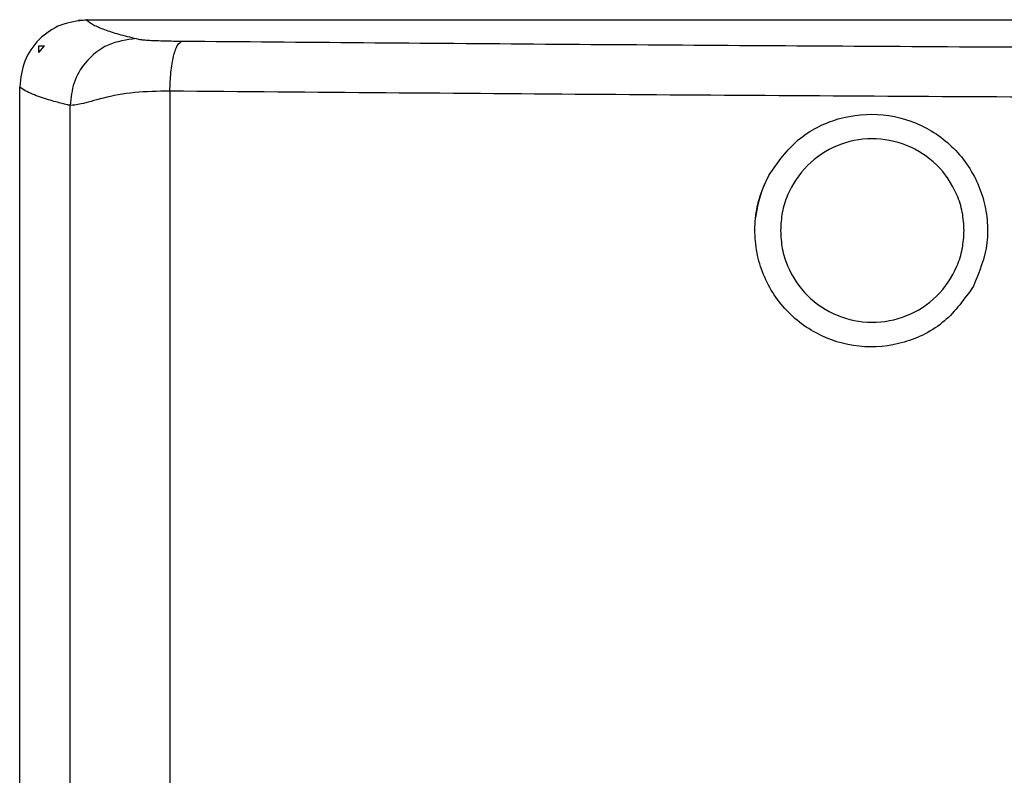
# Model space of a CAD drawing. Units: inches. Extents: x 0.4 to 10.6, y 0.4 to 8.1.
# Drawn here: x 7 to 7.1, y 5.9 to 6 of the extents above; entities that cross this region are included whole.
import ezdxf

# ---------------------------------------------------------------- set-up
doc = ezdxf.new("R2010")
doc.units = ezdxf.units.IN
doc.header["$MEASUREMENT"] = 0

msp = doc.modelspace()

# ---------------------------------------------------------------- linework, layer by layer
at = {"color": 7, "linetype": 'Continuous', "lineweight": 25}
for p, q in [((6.97653, 5.992728), (6.977398, 5.992788)), ((6.977309, 5.99276), (7.067316, 5.99276)), ((6.97282, 5.989704), (6.973344, 5.990329)), ((6.97282, 5.989704), (6.97282, 5.990329)), ((6.97282, 5.990329), (6.973344, 5.990329)), ((6.971014, 5.526671), (6.971014, 5.986465)), ((6.985171, 5.986048), (6.985171, 5.527088)), ((6.97577, 5.52843), (6.97577, 5.984706))]:
    msp.add_line(p, q, dxfattribs=at)
at = {"color": 1, "linetype": 'Continuous', "lineweight": 25}
msp.add_line((6.977427, 5.99276), (6.977398, 5.992788), dxfattribs=at)
at = {"color": 7, "linetype": 'Continuous', "lineweight": 25}
msp.add_arc((7.051299, 5.972903), 0.010967, 151.04167, 173.60908, dxfattribs=at)
for points, knots in [([(6.977309, 5.99276), (6.976484, 5.992665), (6.974835, 5.992476), (6.972753, 5.991021), (6.971297, 5.988939), (6.971108, 5.98729), (6.971014, 5.986465)], [0, 0, 0, 0, 0.249913, 0.499981, 0.750059, 1, 1, 1, 1]), ([(6.977309, 5.99276), (6.977504, 5.992609), (6.977895, 5.992308), (6.978946, 5.991861), (6.980275, 5.991426), (6.981432, 5.991141), (6.981999, 5.991001)], [0, 0, 0, 0, 0.256073, 0.512185, 0.76052, 1, 1, 1, 1]), ([(6.981999, 5.991001), (6.981088, 5.990879), (6.979266, 5.990633), (6.977222, 5.988947), (6.975997, 5.986877), (6.975845, 5.98543), (6.97577, 5.984706)], [0, 0, 0, 0, 0.279622, 0.559243, 0.779621, 1, 1, 1, 1]), ([(6.981999, 5.991001), (6.982073, 5.990987), (6.982221, 5.990957), (6.982482, 5.990912), (6.982895, 5.990869), (6.983521, 5.990832), (6.984306, 5.990802), (6.98525, 5.99078), (6.985966, 5.990773), (6.986318, 5.990769)], [0, 0, 0, 0, 0.15065, 0.301373, 0.467248, 0.605893, 0.737189, 0.871151, 1, 1, 1, 1]), ([(6.985171, 5.986048), (6.985192, 5.986653), (6.985235, 5.987865), (6.985502, 5.989404), (6.985876, 5.990504), (6.98617, 5.990681), (6.986318, 5.990769)], [0, 0, 0, 0, 0.25, 0.5, 0.75, 1, 1, 1, 1]), ([(6.986318, 5.990769), (6.997716, 5.990674), (7.020511, 5.990485), (7.055492, 5.990259), (7.091096, 5.990078), (7.127721, 5.989946), (7.16489, 5.989867), (7.202795, 5.989845), (7.240962, 5.989876), (7.266496, 5.989947), (7.279263, 5.989982)], [0, 0, 0, 0, 0.119063, 0.238121, 0.361392, 0.484665, 0.612194, 0.739724, 0.869862, 1, 1, 1, 1]), ([(6.97577, 5.984706), (6.975672, 5.984728), (6.975416, 5.984787), (6.974961, 5.984897), (6.974364, 5.985052), (6.973666, 5.98525), (6.972911, 5.985491), (6.972162, 5.985777), (6.97147, 5.986106), (6.971172, 5.986341), (6.971014, 5.986465)], [0, 0, 0, 0, 0.038699, 0.102055, 0.190069, 0.302741, 0.44007, 0.602057, 0.7887, 1, 1, 1, 1]), ([(6.985171, 5.986048), (6.98403, 5.986032), (6.981677, 5.985999), (6.978793, 5.985401), (6.976631, 5.984756), (6.976051, 5.984722), (6.97577, 5.984706)], [0, 0, 0, 0, 0.241207, 0.497776, 0.755954, 1, 1, 1, 1]), ([(7.108255, 5.985295), (7.09449, 5.985351), (7.066923, 5.985464), (7.025833, 5.985715), (6.998737, 5.985937), (6.985171, 5.986048)], [0, 0, 0, 0, 0.332407, 0.66574, 1, 1, 1, 1]), ([(7.041673, 5.978162), (7.042508, 5.979344), (7.044178, 5.981709), (7.048133, 5.983683), (7.052447, 5.984097), (7.056628, 5.982813), (7.060012, 5.980029), (7.061746, 5.976767), (7.062285, 5.973929), (7.062307, 5.971011), (7.061477, 5.96899), (7.060925, 5.967644)], [0, 0, 0, 0, 0.1248995, 0.2498352, 0.3748158, 0.4997665, 0.6246949, 0.7495906, 0.8123484, 0.8751063, 1, 1, 1, 1]), ([(7.060055, 5.972903), (7.060022, 5.97348), (7.059954, 5.974634), (7.059251, 5.976836), (7.057616, 5.979251), (7.054718, 5.981134), (7.051358, 5.981776), (7.048009, 5.981102), (7.045144, 5.979205), (7.043536, 5.976799), (7.042846, 5.974616), (7.04278, 5.973474), (7.042747, 5.972903)], [0, 0, 0, 0, 0.06311, 0.126194, 0.251592, 0.376752, 0.501644, 0.626312, 0.750767, 0.875097, 0.937552, 1, 1, 1, 1]), ([(7.060925, 5.967644), (7.060089, 5.966461), (7.058416, 5.964093), (7.054451, 5.962118), (7.050133, 5.961711), (7.045961, 5.962999), (7.042582, 5.965781), (7.040856, 5.969038), (7.040306, 5.971882), (7.040324, 5.974059), (7.040744, 5.976205), (7.041363, 5.977509), (7.041673, 5.978162)], [0, 0, 0, 0, 0.124836, 0.249697, 0.374575, 0.499452, 0.624307, 0.74913, 0.811846, 0.874564, 0.937281, 1, 1, 1, 1]), ([(7.042747, 5.972903), (7.04278, 5.972332), (7.042846, 5.97119), (7.043536, 5.969007), (7.045144, 5.966601), (7.048009, 5.964704), (7.051358, 5.96403), (7.054718, 5.964672), (7.057616, 5.966555), (7.059251, 5.96897), (7.059954, 5.971172), (7.060022, 5.972326), (7.060055, 5.972903)], [0, 0, 0, 0, 0.062448, 0.124903, 0.249233, 0.373688, 0.498356, 0.623248, 0.748408, 0.873806, 0.93689, 1, 1, 1, 1])]:
    msp.add_open_spline(points, degree=3, knots=knots, dxfattribs=at)

doc.saveas('drawing.dxf')
